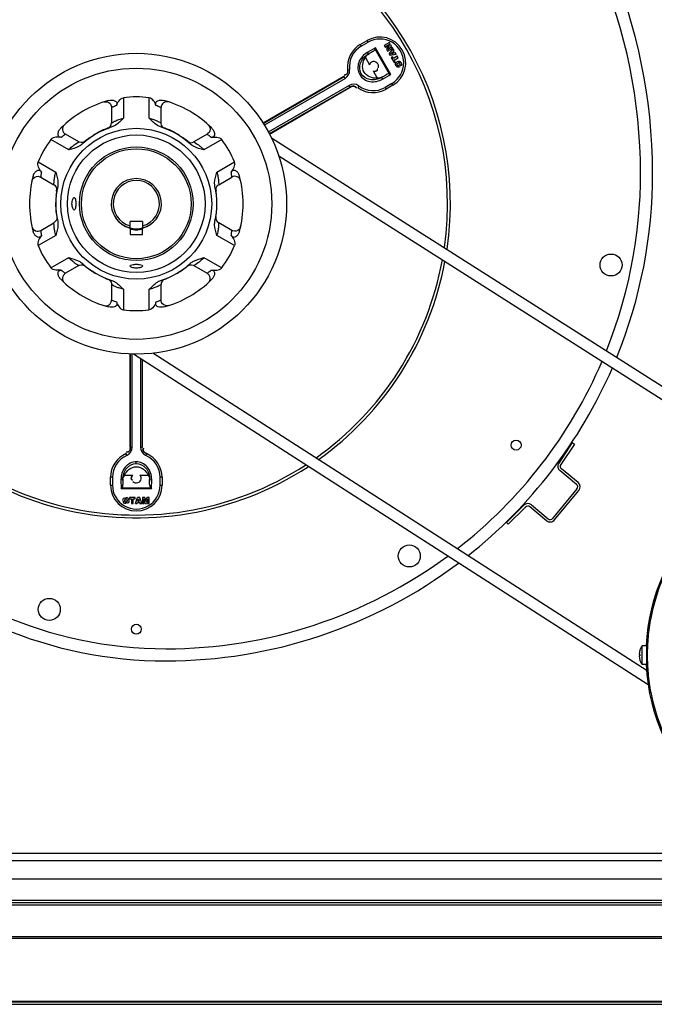
# Model space of a CAD drawing. Units: millimetres. Extents: x 590 to 15052, y -36 to 4661.
# Drawn here: x 4517 to 4838, y 2366 to 2863 of the extents above; entities that cross this region are included whole.
import ezdxf

# ---------------------------------------------------------------- set-up
doc = ezdxf.new("R2010")
doc.units = ezdxf.units.MM
doc.header["$LTSCALE"] = 50

# ---------------------------------------------------------------- blocks, each defined once
blk = doc.blocks.new('BLOCO_15TR_1')
at = {"color": 7, "linetype": 'Continuous'}
for p, q in [((4689.35, 2850.81), (4692.82, 2852.81)), ((4689.35, 2850.81), (4689.85, 2849.94)), ((4689.85, 2849.94), (4693.32, 2851.94)), ((4693.32, 2851.94), (4692.82, 2852.81)), ((4701.49, 2850.29), (4701.5, 2850.29)), ((4704.08, 2851.78), (4701.5, 2850.29)), ((4701.5, 2850.29), (4702.11, 2849.23)), ((4702.42, 2849.94), (4704.46, 2851.12)), ((4702.42, 2849.94), (4704.75, 2850.62)), ((4704.08, 2851.79), (4704.08, 2851.78)), ((4704.46, 2851.12), (4704.08, 2851.78)), ((4704.47, 2851.12), (4704.46, 2851.12)), ((4704.76, 2850.63), (4704.75, 2850.62)), ((4705.09, 2850.02), (4704.75, 2850.62)), ((4697.01, 2849.11), (4692.88, 2846.77)), ((4692.88, 2846.77), (4693.38, 2845.9)), ((4695.7, 2847.22), (4693.38, 2845.9)), ((4693.9, 2846.18), (4693.38, 2845.9)), ((4695.7, 2847.22), (4693.9, 2846.18)), ((4696.84, 2848.47), (4697.01, 2849.11)), ((4704.1, 2835.89), (4696.84, 2848.47)), ((4704.74, 2835.72), (4697.01, 2849.11)), ((4703.94, 2849.75), (4702.11, 2849.23)), ((4702.11, 2849.22), (4702.11, 2849.23)), ((4702.48, 2849.97), (4702.42, 2849.94)), ((4702.56, 2848.44), (4702.57, 2848.44)), ((4702.57, 2848.44), (4703.94, 2849.75)), ((4702.57, 2848.44), (4703.18, 2847.37)), ((4703.18, 2847.37), (4705.77, 2848.86)), ((4703.18, 2847.36), (4703.18, 2847.37)), ((4705.09, 2850.02), (4703.34, 2848.34)), ((4705.39, 2849.52), (4703.34, 2848.34)), ((4703.4, 2848.38), (4703.34, 2848.34)), ((4703.9, 2846.12), (4703.91, 2846.12)), ((4703.91, 2849.74), (4703.94, 2849.75)), ((4703.91, 2846.12), (4705.93, 2848.57)), ((4703.91, 2846.12), (4704.43, 2845.21)), ((4707.56, 2845.76), (4704.43, 2845.21)), ((4705.59, 2846.87), (4704.8, 2846.02)), ((4704.8, 2846.02), (4705.92, 2846.29)), ((4704.83, 2846.04), (4704.8, 2846.02)), ((4704.83, 2846.04), (4705.59, 2846.85)), ((4704.83, 2846.04), (4705.91, 2846.29)), ((4705.11, 2850.02), (4705.09, 2850.02)), ((4705.39, 2849.52), (4705.39, 2849.53)), ((4705.77, 2848.86), (4705.39, 2849.52)), ((4705.59, 2846.87), (4705.59, 2846.85)), ((4705.92, 2846.29), (4705.59, 2846.87)), ((4705.59, 2846.85), (4705.91, 2846.29)), ((4705.78, 2848.86), (4705.77, 2848.86)), ((4705.92, 2846.29), (4705.91, 2846.29)), ((4705.93, 2848.57), (4705.93, 2848.59)), ((4706.41, 2847.74), (4705.93, 2848.57)), ((4706.05, 2847.36), (4706.41, 2847.74)), ((4706.58, 2846.44), (4706.05, 2847.36)), ((4706.06, 2847.36), (4706.05, 2847.36)), ((4706.42, 2847.74), (4706.41, 2847.74)), ((4707.09, 2846.56), (4706.58, 2846.44)), ((4706.58, 2846.45), (4706.58, 2846.44)), ((4707.1, 2846.57), (4707.09, 2846.56)), ((4707.56, 2845.76), (4707.09, 2846.56)), ((4707.57, 2845.75), (4707.56, 2845.76)), ((4691.94, 2844.23), (4694.05, 2840.58)), ((4704.42, 2845.2), (4704.43, 2845.21)), ((4705.03, 2844.15), (4705.04, 2844.15)), ((4705.64, 2844.49), (4705.04, 2844.15)), ((4705.04, 2844.15), (4706.44, 2841.73)), ((4705.64, 2844.5), (4705.64, 2844.49)), ((4706.1, 2843.68), (4705.64, 2844.49)), ((4708.09, 2844.83), (4706.1, 2843.68)), ((4706.11, 2843.69), (4706.1, 2843.68)), ((4706.43, 2841.72), (4706.44, 2841.73)), ((4706.44, 2841.73), (4707.03, 2842.08)), ((4706.56, 2842.89), (4708.55, 2844.03)), ((4707.03, 2842.08), (4706.56, 2842.89)), ((4706.56, 2842.89), (4706.57, 2842.88)), ((4707.04, 2842.07), (4707.03, 2842.08)), ((4707.87, 2842.18), (4707.87, 2842.19)), ((4707.94, 2840.42), (4707.95, 2840.43)), ((4708.1, 2844.84), (4708.09, 2844.83)), ((4708.55, 2844.03), (4708.09, 2844.83)), ((4708.32, 2841.38), (4708.32, 2841.37)), ((4708.56, 2844.03), (4708.55, 2844.03)), ((4709.39, 2841.27), (4709.4, 2841.28)), ((4709.99, 2841.65), (4709.98, 2841.64)), ((4682.92, 2838), (4683.92, 2838.12)), ((4689.81, 2836.03), (4689.06, 2835.59)), ((4695.87, 2837.42), (4697.98, 2833.76)), ((4700.15, 2834.17), (4702.45, 2835.52)), ((4700.65, 2833.31), (4704.74, 2835.72)), ((4700.65, 2834.49), (4702.45, 2835.52)), ((4704.74, 2835.72), (4704.1, 2835.89)), ((4707.34, 2840.08), (4707.35, 2840.08)), ((4708.99, 2840.31), (4708.98, 2840.31)), ((4709.45, 2839.5), (4709.44, 2839.51)), ((4681.1, 2834.64), (4640.22, 2811.04)), ((4640.29, 2810.94), (4681.2, 2834.57)), ((4640.83, 2810.1), (4681.7, 2833.7)), ((4681.2, 2834.57), (4681.1, 2834.64)), ((4681.7, 2833.7), (4681.2, 2834.57)), ((4700.15, 2834.17), (4700.48, 2834.38)), ((4700.15, 2834.17), (4700.65, 2833.31)), ((4705.35, 2831.1), (4701.89, 2829.1)), ((4705.85, 2830.23), (4705.35, 2831.1)), ((4683.74, 2830.16), (4642.87, 2806.57)), ((4684.24, 2829.3), (4643.33, 2805.68)), ((4643.39, 2805.57), (4684.26, 2829.17)), ((4684.24, 2829.3), (4683.74, 2830.16)), ((4684.24, 2829.3), (4684.26, 2829.17)), ((4688.68, 2829.87), (4688.08, 2829.07)), ((4701.89, 2829.1), (4702.39, 2828.23)), ((4705.85, 2830.23), (4702.39, 2828.23)), ((4569.64, 2823.93), (4569.64, 2813.56)), ((4582.64, 2813.56), (4582.64, 2823.93)), ((4563.64, 2818.91), (4563.64, 2811.2)), ((4588.64, 2811.2), (4588.64, 2818.91)), ((4541.97, 2797.58), (4532.98, 2802.76)), ((4547.01, 2801.6), (4540.33, 2805.45)), ((4601.75, 2801.98), (4601.83, 2802.08)), ((4611.95, 2805.45), (4605.28, 2801.6)), ((4619.3, 2802.76), (4610.32, 2797.58)), ((4644.41, 2803.59), (4905.61, 2637.63)), ((4526.48, 2791.51), (4535.47, 2786.32)), ((4616.82, 2786.32), (4625.8, 2791.51)), ((4648.17, 2794.48), (4898.69, 2635.32)), ((4527.83, 2783.8), (4534.51, 2779.95)), ((4617.78, 2779.95), (4624.45, 2783.8)), ((4535.95, 2776.79), (4535.86, 2776.8)), ((4616.42, 2776.8), (4616.29, 2776.78)), ((4572.97, 2758.1), (4572.97, 2761.4)), ((4579.32, 2761.4), (4572.97, 2761.4)), ((4579.32, 2761.4), (4579.32, 2758.1)), ((4527.83, 2756.88), (4534.51, 2760.74)), ((4572.97, 2758.05), (4572.97, 2754.74)), ((4579.32, 2754.74), (4579.32, 2758.05)), ((4624.45, 2756.88), (4617.78, 2760.74)), ((4535.47, 2754.36), (4526.48, 2749.18)), ((4572.97, 2754.74), (4579.32, 2754.74)), ((4625.8, 2749.18), (4616.82, 2754.36)), ((4532.98, 2737.92), (4541.97, 2743.11)), ((4610.32, 2743.11), (4619.3, 2737.92)), ((4547.01, 2739.09), (4540.33, 2735.23)), ((4605.28, 2739.09), (4611.95, 2735.23)), ((4563.64, 2729.48), (4563.64, 2721.78)), ((4569.64, 2727.13), (4569.64, 2716.76)), ((4582.64, 2716.76), (4582.64, 2727.13)), ((4588.64, 2721.78), (4588.64, 2729.48)), ((4572.98, 2694.49), (4572.98, 2647.38)), ((4573.1, 2647.33), (4573.1, 2694.49)), ((4574.1, 2647.33), (4574.1, 2694.44)), ((4834.91, 2527.36), (4574.71, 2694.41)), ((4578.18, 2692.18), (4578.18, 2647.33)), ((4579.18, 2691.54), (4579.18, 2647.33)), ((4579.3, 2647.38), (4579.3, 2691.46)), ((4834.37, 2534.45), (4584.52, 2694.85)), ((4573.1, 2647.33), (4572.98, 2647.38)), ((4573.1, 2647.33), (4574.1, 2647.33)), ((4578.18, 2647.33), (4579.18, 2647.33)), ((4579.18, 2647.33), (4579.3, 2647.38)), ((4796.53, 2649.65), (4789.67, 2639.3)), ((4797.58, 2648.96), (4790.71, 2638.61)), ((4796.53, 2649.65), (4797.58, 2648.96)), ((4571.38, 2643.2), (4570.98, 2644.12)), ((4581.3, 2644.12), (4580.9, 2643.2)), ((4576.14, 2639.14), (4576.14, 2640.01)), ((4799.48, 2629.5), (4791.02, 2636.49)), ((4563.11, 2628.15), (4563.11, 2632.15)), ((4564.11, 2632.15), (4563.11, 2632.15)), ((4564.11, 2632.15), (4564.11, 2628.15)), ((4570.06, 2633.2), (4574.32, 2633.19)), ((4577.96, 2633.19), (4582.22, 2633.2)), ((4588.18, 2628.15), (4588.18, 2632.15)), ((4589.17, 2632.15), (4588.18, 2632.15)), ((4589.17, 2632.15), (4589.17, 2628.15)), ((4798.68, 2628.54), (4790.23, 2635.52)), ((4563.11, 2628.15), (4564.11, 2628.15)), ((4569.37, 2631.12), (4568.37, 2631.11)), ((4568.37, 2631.11), (4568.41, 2626.36)), ((4568.41, 2626.36), (4568.88, 2626.84)), ((4568.88, 2626.84), (4583.4, 2626.84)), ((4569.37, 2631.12), (4569.38, 2630.72)), ((4569.37, 2631.12), (4569.39, 2628.45)), ((4569.39, 2630.52), (4569.39, 2628.45)), ((4582.89, 2628.45), (4582.91, 2631.12)), ((4582.89, 2630.52), (4582.91, 2631.12)), ((4582.89, 2628.45), (4582.89, 2630.52)), ((4583.91, 2631.11), (4582.91, 2631.12)), ((4583.4, 2626.84), (4583.87, 2626.36)), ((4583.87, 2626.36), (4583.91, 2631.11)), ((4588.18, 2628.15), (4589.17, 2628.15)), ((4583.87, 2626.36), (4568.41, 2626.36)), ((4570.89, 2621.94), (4570.89, 2621.93)), ((4572.76, 2621.9), (4572.77, 2621.89)), ((4572.77, 2621.89), (4572.77, 2621.2)), ((4575.56, 2621.89), (4572.77, 2621.89)), ((4575.57, 2621.9), (4575.56, 2621.89)), ((4575.56, 2621.2), (4575.56, 2621.89)), ((4575.7, 2618.9), (4576.79, 2621.89)), ((4576.79, 2621.9), (4576.79, 2621.89)), ((4577.83, 2621.89), (4576.79, 2621.89)), ((4577.84, 2621.9), (4577.83, 2621.89)), ((4577.83, 2621.89), (4578.95, 2618.9)), ((4579.27, 2621.9), (4579.28, 2621.89)), ((4579.28, 2621.89), (4579.28, 2618.9)), ((4580.51, 2621.89), (4579.28, 2621.89)), ((4580.52, 2621.9), (4580.51, 2621.89)), ((4580.51, 2621.89), (4580.97, 2620.04)), ((4580.97, 2620.04), (4581.42, 2621.89)), ((4581.42, 2621.9), (4581.42, 2621.89)), ((4582.65, 2621.89), (4581.42, 2621.89)), ((4582.66, 2621.9), (4582.65, 2621.89)), ((4582.65, 2618.9), (4582.65, 2621.89)), ((4798.9, 2626.28), (4786.61, 2611.4)), ((4787.57, 2610.61), (4799.86, 2625.49)), ((4569.34, 2620.39), (4569.34, 2620.39)), ((4570.26, 2620.39), (4570.27, 2620.39)), ((4570.89, 2621.24), (4570.89, 2621.23)), ((4570.9, 2619.56), (4570.9, 2619.55)), ((4570.93, 2618.86), (4570.93, 2618.87)), ((4571.53, 2620.43), (4571.52, 2620.43)), ((4572.44, 2620.42), (4572.45, 2620.42)), ((4572.76, 2621.19), (4572.77, 2621.2)), ((4572.77, 2621.2), (4573.71, 2621.2)), ((4573.71, 2621.2), (4573.7, 2621.19)), ((4573.7, 2618.9), (4573.71, 2618.9)), ((4573.71, 2621.2), (4573.71, 2618.9)), ((4573.71, 2618.9), (4574.63, 2618.9)), ((4574.63, 2621.19), (4574.63, 2621.2)), ((4574.63, 2618.9), (4574.63, 2621.2)), ((4574.63, 2621.2), (4575.56, 2621.2)), ((4574.63, 2618.9), (4574.63, 2618.9)), ((4575.57, 2621.19), (4575.56, 2621.2)), ((4575.69, 2618.9), (4575.7, 2618.9)), ((4575.7, 2618.9), (4576.63, 2618.9)), ((4576.63, 2618.9), (4576.78, 2619.41)), ((4576.64, 2618.9), (4576.63, 2618.9)), ((4576.79, 2619.4), (4576.78, 2619.41)), ((4576.78, 2619.41), (4577.84, 2619.41)), ((4577.3, 2621.16), (4576.97, 2620.06)), ((4576.97, 2620.06), (4577.65, 2620.06)), ((4576.97, 2620.06), (4576.99, 2620.06)), ((4576.99, 2620.06), (4577.3, 2621.13)), ((4576.99, 2620.06), (4577.63, 2620.06)), ((4577.65, 2620.06), (4577.3, 2621.16)), ((4577.3, 2621.13), (4577.3, 2621.16)), ((4577.3, 2621.13), (4577.63, 2620.06)), ((4577.65, 2620.06), (4577.63, 2620.06)), ((4577.83, 2619.4), (4577.84, 2619.41)), ((4577.84, 2619.41), (4577.99, 2618.9)), ((4577.98, 2618.9), (4577.99, 2618.9)), ((4577.99, 2618.9), (4578.95, 2618.9)), ((4578.95, 2618.9), (4578.96, 2618.9)), ((4579.27, 2618.9), (4579.28, 2618.9)), ((4579.28, 2618.9), (4580.04, 2618.9)), ((4580.62, 2618.9), (4580.04, 2621.26)), ((4580.04, 2618.9), (4580.04, 2621.26)), ((4580.05, 2621.19), (4580.04, 2621.26)), ((4580.04, 2618.9), (4580.05, 2618.9)), ((4580.62, 2618.9), (4581.31, 2618.9)), ((4580.62, 2618.9), (4580.62, 2618.9)), ((4580.97, 2620.08), (4580.97, 2620.04)), ((4581.89, 2621.26), (4581.31, 2618.9)), ((4581.31, 2618.9), (4581.31, 2618.9)), ((4581.88, 2621.19), (4581.89, 2621.26)), ((4581.88, 2618.9), (4581.89, 2618.9)), ((4581.89, 2621.26), (4581.89, 2618.9)), ((4581.89, 2618.9), (4582.65, 2618.9)), ((4582.66, 2618.9), (4582.65, 2618.9)), ((4772.09, 2618.02), (4763.21, 2609.32)), ((4764.09, 2608.42), (4772.96, 2617.12)), ((4783.56, 2610.23), (4775.1, 2617.21)), ((4775.9, 2618.18), (4784.35, 2611.19)), ((4764.09, 2608.42), (4763.21, 2609.32)), ((4833.97, 2547.02), (4831.83, 2547.02)), ((4831.83, 2537.52), (4831.83, 2547.02)), ((4833.97, 2547.02), (4833.97, 2537.52)), ((4830.29, 2542.67), (4830.64, 2542.67)), ((4830.64, 2542.67), (4830.64, 2541.87)), ((4830.64, 2541.87), (4830.29, 2541.87)), ((4833.97, 2537.52), (4831.83, 2537.52)), ((4434.5, 2442.27), (5185.5, 2442.27)), ((4445.11, 2438.57), (5174.94, 2438.57)), ((5172.5, 2429.08), (4447.5, 2429.08)), ((5172.5, 2418.26), (4447.5, 2418.26)), ((5172.5, 2417.08), (4447.5, 2417.08)), ((5172.5, 2415.9), (4447.5, 2415.9)), ((4447.5, 2400.09), (5172.5, 2400.09)), ((4447.5, 2399.26), (5172.5, 2399.26)), ((4405.52, 2367.08), (5214.49, 2367.08)), ((4426.95, 2365.9), (5193.05, 2365.9)), ((4447.5, 2367.42), (5172.5, 2367.42))]:
    blk.add_line(p, q, dxfattribs=at)
for points in [[(4708.32, 2841.38), (4707.99, 2841.13), (4707.85, 2840.78), (4707.94, 2840.42)], [(4707.95, 2840.43), (4707.85, 2840.78), (4708, 2841.12), (4708.32, 2841.37)], [(4707.94, 2840.42), (4708.14, 2840.21), (4708.39, 2840.13), (4708.68, 2840.16), (4708.99, 2840.31)], [(4708.98, 2840.31), (4708.6, 2840.15), (4708.22, 2840.17), (4707.95, 2840.43)], [(4709.4, 2841.28), (4709.11, 2841.55), (4708.72, 2841.56), (4708.32, 2841.38)], [(4708.32, 2841.37), (4708.72, 2841.55), (4709.1, 2841.54), (4709.39, 2841.27)], [(4709.39, 2841.27), (4709.48, 2840.9), (4709.31, 2840.56), (4708.98, 2840.31)], [(4708.99, 2840.31), (4709.32, 2840.56), (4709.49, 2840.9), (4709.4, 2841.28)], [(4559.73, 2821.77), (4560.56, 2821.91), (4561.4, 2821.81), (4562.19, 2821.48), (4562.85, 2820.94), (4563.33, 2820.24), (4563.59, 2819.43), (4563.64, 2818.91)], [(4590.58, 2808.4), (4589.94, 2808.73), (4589.35, 2809.26), (4588.91, 2809.96), (4588.67, 2810.75), (4588.64, 2811.2)], [(4612.47, 2810.27), (4613.01, 2809.62), (4613.34, 2808.84), (4613.45, 2807.99), (4613.31, 2807.16), (4612.95, 2806.39), (4612.38, 2805.75), (4611.95, 2805.45)], [(4550.4, 2801.87), (4549.81, 2801.49), (4549.05, 2801.25), (4548.22, 2801.21), (4547.42, 2801.4), (4547.01, 2801.6)], [(4523.4, 2781.84), (4523.69, 2782.63), (4524.2, 2783.31), (4524.88, 2783.83), (4525.67, 2784.13), (4526.52, 2784.2), (4527.35, 2784.02), (4527.83, 2783.8)], [(4616.31, 2776.87), (4616.28, 2777.57), (4616.45, 2778.35), (4616.83, 2779.09), (4617.4, 2779.69), (4617.78, 2779.95)], [(4535.97, 2763.82), (4536.01, 2763.28), (4535.93, 2762.68), (4535.72, 2762.06), (4535.36, 2761.48), (4534.86, 2760.97), (4534.51, 2760.74)], [(4628.88, 2758.84), (4628.59, 2758.05), (4628.08, 2757.37), (4627.4, 2756.86), (4626.61, 2756.56), (4625.76, 2756.49), (4624.93, 2756.66), (4624.45, 2756.88)], [(4547.01, 2739.09), (4547.5, 2739.32), (4548.33, 2739.48), (4549.14, 2739.42), (4549.84, 2739.17), (4550.4, 2738.81)], [(4601.88, 2738.81), (4602.47, 2739.19), (4603.23, 2739.44), (4604.06, 2739.48), (4604.86, 2739.28), (4605.28, 2739.09)], [(4561.71, 2732.29), (4562.34, 2731.96), (4562.93, 2731.42), (4563.37, 2730.72), (4563.61, 2729.93), (4563.64, 2729.48)], [(4592.55, 2718.92), (4591.72, 2718.78), (4590.88, 2718.88), (4590.09, 2719.21), (4589.44, 2719.74), (4588.95, 2720.44), (4588.69, 2721.25), (4588.64, 2721.78)], [(4570.89, 2621.24), (4570.6, 2621.18), (4570.4, 2621), (4570.29, 2620.73), (4570.26, 2620.39)], [(4570.26, 2620.39), (4570.31, 2619.97), (4570.53, 2619.66), (4570.9, 2619.55)], [(4570.27, 2620.39), (4570.32, 2620.81), (4570.53, 2621.12), (4570.89, 2621.23)], [(4570.9, 2619.56), (4570.53, 2619.67), (4570.32, 2619.98), (4570.27, 2620.39)], [(4571.53, 2620.43), (4571.47, 2620.84), (4571.25, 2621.14), (4570.89, 2621.24)], [(4570.89, 2621.23), (4571.24, 2621.13), (4571.46, 2620.84), (4571.52, 2620.43)], [(4571.52, 2620.43), (4571.48, 2620.01), (4571.27, 2619.67), (4570.9, 2619.56)], [(4570.9, 2619.55), (4571.27, 2619.66), (4571.48, 2620), (4571.53, 2620.43)]]:
    blk.add_lwpolyline(points, dxfattribs=at)
for centre, radius in [((4576.14, 2770.34), 76), ((4576.14, 2770.34), 68.5), ((4576.14, 2770.34), 38.11), ((4576.14, 2770.34), 34.76), ((4576.14, 2770.34), 28.72), ((4576.14, 2770.34), 27.76), ((4816.14, 2739.4), 5.55), ((4768.14, 2648.4), 2.5), ((4714.14, 2592.4), 5.55), ((4532.14, 2565.4), 5.55), ((4576.14, 2555.4), 2.5)]:
    blk.add_circle(centre, radius, dxfattribs=at)
for centre, radius, start, end in [((4561.14, 2785.4), 276, 0.1206, 90), ((4561.14, 2785.4), 269.9, 1.5447, 90), ((4576.14, 2770.4), 157.33, 351.8968, 152.4712), ((4576.14, 2770.4), 158.75, 351.644, 151.2624), ((4695.87, 2839.52), 13.03, 120, 186.6923), ((4699.33, 2841.52), 13.03, 300, 120), ((4699.33, 2841.52), 12.03, 299.9979, 120.0021), ((4695.87, 2839.52), 12.03, 120, 186.6923), ((4696.28, 2839.9), 2.36, 113.5198, 120.6309), ((4679.38, 2837.59), 4.57, 4.1975, 6.6962), ((4695.87, 2839.52), 13.03, 233.3077, 300), ((4686.02, 2826.3), 4.45, 53.3102, 55.8763), ((4695.87, 2839.52), 12.03, 233.3077, 300), ((4576.14, 2770.34), 53.98, 105.0162, 134.9838), ((4576.14, 2770.34), 53.98, 83.0838, 96.9162), ((4591.64, 2818.91), 3, 72.2984, 180), ((4576.14, 2770.34), 53.98, 45.0162, 74.9838), ((4560.64, 2811.2), 3, 290.7756, 360), ((4541.83, 2808.05), 3, 132.2984, 240), ((4576.14, 2770.34), 40.7, 107.5928, 132.4072), ((4576.14, 2770.4), 40.79, 109.3168, 122.2995), ((4576.14, 2770.34), 40.7, 47.5928, 72.4072), ((4576.14, 2770.4), 40.79, 57.7006, 70.6832), ((4576.14, 2770.34), 53.98, 143.0838, 156.9162), ((4539.64, 2815.62), 17.26, 302.5562, 308.1549), ((4539.11, 2816.06), 18, 303.8317, 309.0424), ((4539.93, 2815.24), 16.78, 308.1787, 308.822), ((4576.14, 2770.4), 40.79, 124.9985, 129.0368), ((4576.14, 2770.4), 40.79, 50.9632, 55.0015), ((4612.35, 2815.24), 16.77, 231.178, 231.8226), ((4613.17, 2816.06), 18, 230.9536, 236.133), ((4603.78, 2804.19), 3, 230.7756, 300), ((4612.64, 2815.62), 17.26, 231.8466, 237.4644), ((4576.14, 2770.34), 53.98, 23.0838, 36.9162), ((4590.93, 2785.46), 240.12, 338.154, 1.7203), ((4591.14, 2785.4), 246, 337.8857, 0.1352), ((4576.14, 2770.34), 53.98, 165.0162, 194.9838), ((4576.14, 2770.34), 12.7, 284.4775, 255.5225), ((4576.14, 2770.4), 11.7, 285.7458, 254.2542), ((4625.95, 2781.2), 3, 12.2984, 120), ((4576.14, 2770.34), 53.98, 345.0162, 14.9838), ((4533.01, 2777.35), 3, 350.7756, 60), ((4576.14, 2770.34), 40.7, 167.5928, 192.4072), ((4576.14, 2770.4), 40.79, 170.9632, 174.5148), ((4518.81, 2779.38), 17.17, 351.2032, 356.9139), ((4518.08, 2779.63), 18, 350.9526, 355.2551), ((4576.14, 2770.34), 40.7, 347.5928, 12.4072), ((4634.19, 2779.63), 17.99, 184.7115, 189.0443), ((4633.47, 2779.38), 17.17, 183.1178, 188.7972), ((4576.14, 2770.4), 40.79, 5.4853, 9.0368), ((4576.14, 2770.4), 40.79, 179.1899, 189.3024), ((4576.14, 2770.4), 40.79, 350.6976, 0.81), ((4576.14, 2770.4), 12.7, 200.5037, 339.497), ((4619.28, 2763.34), 3, 170.7756, 240), ((4526.33, 2759.48), 3, 192.2984, 300), ((4576.14, 2770.4), 13.2, 255.7091, 284.2718), ((4576.14, 2770.34), 53.98, 203.0838, 216.9162), ((4576.14, 2770.34), 53.98, 323.0838, 336.9162), ((4576.14, 2770.4), 157.33, 305.1983, 349.5836), ((4576.14, 2770.4), 158.75, 305.3771, 349.3889), ((4576.14, 2770.34), 40.7, 227.5928, 252.4072), ((4576.14, 2770.4), 40.79, 230.8216, 239.3206), ((4576.14, 2770.34), 40.7, 287.5928, 312.4072), ((4576.14, 2770.4), 40.79, 300.6794, 309.1784), ((4576.14, 2770.34), 53.98, 225.0162, 254.9838), ((4541.83, 2732.64), 3, 120, 227.7016), ((4576.14, 2770.4), 40.79, 246.2997, 249.0368), ((4555.41, 2716.61), 16.78, 68.1782, 68.822), ((4555.11, 2715.5), 17.99, 65.1451, 69.0438), ((4555.24, 2716.21), 17.22, 63.1388, 68.1591), ((4591.64, 2729.48), 3, 110.7756, 180), ((4597.04, 2716.22), 17.21, 111.8413, 116.802), ((4597.18, 2715.48), 18.02, 110.9535, 114.8787), ((4576.14, 2770.34), 53.98, 285.0162, 314.9838), ((4596.87, 2716.62), 16.77, 111.178, 111.8226), ((4576.14, 2770.4), 40.79, 290.9632, 293.7003), ((4610.45, 2732.64), 3, 312.2984, 60), ((4560.64, 2721.78), 3, 252.2984, 0), ((4576.14, 2770.34), 53.98, 263.0838, 276.9162), ((4576.14, 2770.4), 157.33, 207.5275, 302.9027), ((4576.14, 2770.4), 158.75, 208.7506, 303.1563), ((4591.14, 2785.4), 239.9, 307.8382, 336.7715), ((4591.14, 2785.4), 246, 308.3323, 336.5409), ((4576.14, 2632.15), 13.03, 113.3077, 180), ((4576.14, 2632.15), 12.03, 113.3077, 180), ((4569.62, 2647.29), 4.45, 293.3103, 295.8765), ((4582.71, 2647.4), 4.57, 244.1975, 246.6962), ((4576.14, 2632.15), 12.03, 0, 66.6923), ((4576.14, 2632.15), 13.03, 0, 66.6923), ((4933.26, 2542.27), 99.5, 92.7544, 177.263), ((4792.04, 2637.72), 2.85, 146.4398, 230.4398), ((4792.04, 2637.72), 1.6, 146.4398, 230.4398), ((4576.26, 2631.59), 2.36, 353.5986, 0.6314), ((4576.14, 2628.15), 13.03, 180, 0), ((4576.14, 2628.15), 12.03, 179.9979, 0.0021), ((4797.67, 2627.3), 1.6, 320.4398, 50.4398), ((4797.67, 2627.3), 2.85, 320.4398, 50.4398), ((4774.08, 2615.98), 2.85, 50.4398, 134.4398), ((4774.08, 2615.98), 1.6, 50.4398, 134.4398), ((4591.14, 2755.4), 209.9, 222.6704, 270), ((4785.37, 2612.42), 2.85, 230.4398, 320.4398), ((4785.37, 2612.42), 1.6, 230.4398, 320.4398), ((4591.14, 2755.4), 216, 224.4899, 270), ((4591.14, 2785.4), 239.9, 270, 306.4239), ((4591.14, 2785.4), 246, 270, 306.9518), ((4838.27, 2542.27), 7.99, 143.6738, 177.1304), ((4838.27, 2542.27), 7.99, 182.8696, 216.3262), ((4933.26, 2542.27), 99.5, 182.7348, 357.263)]:
    blk.add_arc(centre, radius, start, end, dxfattribs=at)
for centre, major_axis, ratio, start_param, end_param in [((4695.17, 2848.07), (1.62, 0.91), 0.536537, -1.549199, -0.486256), ((4696.72, 2840.01), (-2.51, -1.45), 0.881166, 5.226191, 5.486986), ((4696.72, 2840.01), (-2.51, -1.45), 0.881166, 0.796199, 1.414663), ((4702.92, 2834.64), (1.6, 0.95), 0.536537, 0.486256, 1.549199), ((4576.14, 2631.17), (0, 2.89), 0.881166, 0.796199, 1.414663), ((4576.14, 2631.17), (0, 2.89), 0.881166, 5.226191, 5.486986), ((4568.39, 2628.48), (-0.02, 1.86), 0.536537, -2.655337, -1.592394), ((4583.89, 2628.48), (0.02, 1.86), 0.536537, -4.690792, -3.627848)]:
    blk.add_ellipse(centre, major_axis=major_axis, ratio=ratio, start_param=start_param, end_param=end_param, dxfattribs=at)
for points, knots in [([(4692.88, 2846.77), (4690.94, 2845.67), (4687.75, 2842.21), (4688.04, 2837.35), (4689.06, 2835.59)], [0, 0, 0, 0, 0.522383, 1, 1, 1, 1]), ([(4689.81, 2836.03), (4688.92, 2837.57), (4688.76, 2841.91), (4691.64, 2844.92), (4693.38, 2845.9)], [0, 0, 0, 0, 0.472118, 1, 1, 1, 1]), ([(4697.98, 2833.76), (4695.53, 2833.5), (4689.52, 2835.86), (4690.48, 2842.24), (4691.94, 2844.23)], [0, 0, 0, 0, 0.499989, 1, 1, 1, 1]), ([(4698.6, 2838.99), (4698.78, 2839.86), (4698.22, 2841.86), (4696.11, 2842.4), (4695.34, 2842.07)], [0, 0, 0, 0, 0.515938, 1, 1, 1, 1]), ([(4707.35, 2840.08), (4707.15, 2840.43), (4706.8, 2841.19), (4707.52, 2841.92), (4707.85, 2841.89)], [0, 0, 0, 0, 0.542939, 1, 1, 1, 1]), ([(4707.87, 2842.18), (4708.22, 2842.38), (4708.99, 2842.73), (4709.7, 2842), (4709.68, 2841.67)], [0, 0, 0, 0, 0.542773, 1, 1, 1, 1]), ([(4709.98, 2841.64), (4710.17, 2841.31), (4710.63, 2840.57), (4709.82, 2839.93), (4709.5, 2839.98)], [0, 0, 0, 0, 0.544374, 1, 1, 1, 1]), ([(4682.86, 2838.06), (4682.92, 2837.45), (4683.06, 2836.14), (4681.75, 2835.29), (4681.18, 2835.36)], [0, 0, 0, 0, 0.520122, 1, 1, 1, 1]), ([(4682.92, 2838), (4682.99, 2837.38), (4683.15, 2836.07), (4681.85, 2835.21), (4681.28, 2835.27)], [0, 0, 0, 0, 0.521079, 1, 1, 1, 1]), ([(4689.06, 2835.59), (4690.03, 2833.71), (4694.33, 2831.14), (4698.79, 2832.26), (4700.65, 2833.31)], [0, 0, 0, 0, 0.496739, 1, 1, 1, 1]), ([(4700.15, 2834.17), (4698.43, 2833.16), (4694.39, 2832.17), (4690.71, 2834.48), (4689.81, 2836.03)], [0, 0, 0, 0, 0.527883, 1, 1, 1, 1]), ([(4697.67, 2837.45), (4697.76, 2837.5), (4697.94, 2837.63), (4698.03, 2837.83), (4698.05, 2837.93)], [0, 0, 0, 0, 0.497769, 1, 1, 1, 1]), ([(4698.05, 2837.93), (4698.07, 2838.05), (4698.07, 2838.32), (4697.98, 2838.58), (4697.92, 2838.72)], [0, 0, 0, 0, 0.431469, 1, 1, 1, 1]), ([(4709.44, 2839.51), (4709.1, 2839.32), (4708.32, 2838.99), (4707.62, 2839.72), (4707.65, 2840.06)], [0, 0, 0, 0, 0.540697, 1, 1, 1, 1]), ([(4684.24, 2829.3), (4684.79, 2829.6), (4685.93, 2830.26), (4687.23, 2829.41), (4687.4, 2828.86)], [0, 0, 0, 0, 0.521107, 1, 1, 1, 1]), ([(4684.26, 2829.17), (4684.79, 2829.48), (4685.91, 2830.15), (4687.21, 2829.3), (4687.38, 2828.76)], [0, 0, 0, 0, 0.520866, 1, 1, 1, 1]), ([(4562.16, 2822.48), (4562.65, 2822.61), (4563.7, 2822.73), (4565.19, 2822.52), (4566.56, 2821.48), (4566.28, 2820.38), (4566.09, 2819.93)], [0, 0, 0, 0, 0.258525, 0.51435, 0.75748, 1, 1, 1, 1]), ([(4566.09, 2819.93), (4566.44, 2820.77), (4567.22, 2822.38), (4568.73, 2823.82), (4569.64, 2823.93)], [0, 0, 0, 0, 0.500669, 1, 1, 1, 1]), ([(4586.19, 2819.93), (4585.84, 2820.77), (4585.06, 2822.38), (4583.55, 2823.82), (4582.64, 2823.93)], [0, 0, 0, 0, 0.500669, 1, 1, 1, 1]), ([(4586.19, 2819.93), (4586.01, 2820.38), (4585.72, 2821.48), (4587.09, 2822.52), (4588.59, 2822.73), (4589.63, 2822.61), (4590.13, 2822.48)], [0, 0, 0, 0, 0.24258, 0.485733, 0.741514, 1, 1, 1, 1]), ([(4566.09, 2819.93), (4565.75, 2819.81), (4565.15, 2819.57), (4564.39, 2819.27), (4563.93, 2819.02), (4563.69, 2818.95), (4563.64, 2818.91)], [0, 0, 0, 0, 0.407248, 0.724823, 0.929136, 1, 1, 1, 1]), ([(4588.64, 2818.91), (4588.68, 2818.86), (4588.23, 2819.14), (4587.97, 2819.2), (4587.1, 2819.61), (4586.53, 2819.81), (4586.19, 2819.93)], [0, 0, 0, 0, 0.070867, 0.275202, 0.592789, 1, 1, 1, 1]), ([(4563.64, 2811.2), (4563.48, 2811.11), (4564.79, 2811.86), (4565.4, 2812.1), (4567.52, 2813.02), (4568.87, 2813.38), (4569.64, 2813.56)], [0, 0, 0, 0, 0.085099, 0.312308, 0.631998, 1, 1, 1, 1]), ([(4569.64, 2813.56), (4568.31, 2812.3), (4566.64, 2810.44), (4564.42, 2809.32), (4563.84, 2809.14)], [0, 0, 0, 0, 0.750018, 1, 1, 1, 1]), ([(4582.64, 2813.56), (4583.41, 2813.38), (4585.03, 2812.87), (4586.28, 2812.46), (4589.24, 2810.9), (4588.64, 2811.2)], [0, 0, 0, 0, 0.368053, 0.687764, 1, 1, 1, 1]), ([(4588.44, 2809.14), (4587.86, 2809.32), (4585.64, 2810.44), (4583.98, 2812.3), (4582.64, 2813.56)], [0, 0, 0, 0, 0.24998, 1, 1, 1, 1]), ([(4538.22, 2803.84), (4537.74, 2803.9), (4536.65, 2804.21), (4536.43, 2805.91), (4537, 2807.31), (4537.62, 2808.16), (4537.98, 2808.52)], [0, 0, 0, 0, 0.242585, 0.485749, 0.741513, 1, 1, 1, 1]), ([(4614.3, 2808.52), (4614.66, 2808.16), (4615.28, 2807.31), (4615.86, 2805.91), (4615.64, 2804.21), (4614.54, 2803.9), (4614.06, 2803.84)], [0, 0, 0, 0, 0.258536, 0.51437, 0.757489, 1, 1, 1, 1]), ([(4538.22, 2803.84), (4537.31, 2803.96), (4535.53, 2804.08), (4533.53, 2803.49), (4532.98, 2802.76)], [0, 0, 0, 0, 0.500669, 1, 1, 1, 1]), ([(4540.33, 2805.45), (4540.39, 2805.46), (4539.92, 2805.21), (4539.75, 2805.01), (4538.95, 2804.46), (4538.5, 2804.07), (4538.22, 2803.84)], [0, 0, 0, 0, 0.070867, 0.275202, 0.592789, 1, 1, 1, 1]), ([(4541.97, 2797.58), (4542.5, 2798.16), (4543.75, 2799.31), (4544.75, 2800.16), (4547.54, 2802), (4547.01, 2801.6)], [0, 0, 0, 0, 0.368053, 0.687763, 1, 1, 1, 1]), ([(4605.28, 2801.6), (4604.71, 2801.95), (4607.55, 2800.19), (4608.52, 2799.3), (4609.78, 2798.16), (4610.32, 2797.58)], [0, 0, 0, 0, 0.312269, 0.631978, 1, 1, 1, 1]), ([(4614.06, 2803.84), (4613.78, 2804.07), (4613.28, 2804.47), (4612.64, 2804.98), (4612.19, 2805.26), (4612.01, 2805.43), (4611.95, 2805.45)], [0, 0, 0, 0, 0.407248, 0.724823, 0.929136, 1, 1, 1, 1]), ([(4614.06, 2803.84), (4614.97, 2803.96), (4616.75, 2804.08), (4618.75, 2803.49), (4619.3, 2802.76)], [0, 0, 0, 0, 0.500669, 1, 1, 1, 1]), ([(4548.69, 2800.39), (4548.24, 2799.98), (4546.17, 2798.62), (4543.73, 2798.1), (4541.97, 2797.58)], [0, 0, 0, 0, 0.24998, 1, 1, 1, 1]), ([(4610.32, 2797.58), (4608.56, 2798.1), (4606.12, 2798.62), (4604.04, 2799.98), (4603.59, 2800.39)], [0, 0, 0, 0, 0.750018, 1, 1, 1, 1]), ([(4528.17, 2786.43), (4527.62, 2787.16), (4526.62, 2788.64), (4526.13, 2790.67), (4526.48, 2791.51)], [0, 0, 0, 0, 0.500669, 1, 1, 1, 1]), ([(4624.11, 2786.43), (4624.67, 2787.16), (4625.67, 2788.64), (4626.16, 2790.67), (4625.8, 2791.51)], [0, 0, 0, 0, 0.500669, 1, 1, 1, 1]), ([(4524, 2784.3), (4524.13, 2784.8), (4524.55, 2785.76), (4525.48, 2786.95), (4527.06, 2787.61), (4527.88, 2786.82), (4528.17, 2786.43)], [0, 0, 0, 0, 0.258525, 0.51435, 0.75748, 1, 1, 1, 1]), ([(4528.17, 2786.43), (4528.11, 2786.08), (4528.01, 2785.44), (4527.89, 2784.63), (4527.88, 2784.11), (4527.82, 2783.86), (4527.83, 2783.8)], [0, 0, 0, 0, 0.407248, 0.724823, 0.929136, 1, 1, 1, 1]), ([(4534.51, 2779.95), (4534.5, 2779.27), (4534.56, 2781.91), (4534.71, 2782.91), (4534.95, 2784.48), (4535.23, 2785.56), (4535.47, 2786.32)], [0, 0, 0, 0, 0.312241, 0.463395, 0.63201, 1, 1, 1, 1]), ([(4535.47, 2786.32), (4535.89, 2784.53), (4536.67, 2782.16), (4536.52, 2779.68), (4536.39, 2779.09)], [0, 0, 0, 0, 0.750018, 1, 1, 1, 1]), ([(4615.89, 2779.09), (4615.76, 2779.68), (4615.62, 2782.16), (4616.39, 2784.53), (4616.82, 2786.32)], [0, 0, 0, 0, 0.24998, 1, 1, 1, 1]), ([(4616.82, 2786.32), (4617.05, 2785.56), (4617.42, 2783.91), (4617.67, 2782.62), (4617.85, 2779.28), (4617.78, 2779.95)], [0, 0, 0, 0, 0.368054, 0.687764, 1, 1, 1, 1]), ([(4624.11, 2786.43), (4624.4, 2786.82), (4625.22, 2787.61), (4626.8, 2786.95), (4627.73, 2785.76), (4628.15, 2784.8), (4628.28, 2784.3)], [0, 0, 0, 0, 0.242581, 0.485734, 0.741515, 1, 1, 1, 1]), ([(4624.45, 2783.8), (4624.43, 2783.74), (4624.45, 2784.27), (4624.36, 2784.53), (4624.28, 2785.49), (4624.18, 2786.08), (4624.11, 2786.43)], [0, 0, 0, 0, 0.070867, 0.275202, 0.592789, 1, 1, 1, 1]), ([(4544.75, 2767.17), (4544.6, 2767.17), (4544.25, 2767.47), (4543.77, 2768.52), (4543.51, 2770.34), (4543.77, 2772.16), (4544.25, 2773.22), (4544.6, 2773.52), (4544.75, 2773.52)], [0, 0, 0, 0, 0.064331, 0.172768, 0.500001, 0.827234, 0.93567, 1, 1, 1, 1]), ([(4544.75, 2773.52), (4545.11, 2773.52), (4545.55, 2772.04), (4545.56, 2770.34), (4545.55, 2768.65), (4545.11, 2767.17), (4544.75, 2767.17)], [0, 0, 0, 0, 0.161757, 0.499998, 0.838241, 1, 1, 1, 1]), ([(4535.47, 2754.36), (4535.23, 2755.12), (4534.87, 2756.78), (4534.6, 2758.06), (4534.46, 2761.41), (4534.51, 2760.74)], [0, 0, 0, 0, 0.368069, 0.687781, 1, 1, 1, 1]), ([(4536.39, 2761.6), (4536.52, 2761), (4536.67, 2758.52), (4535.89, 2756.15), (4535.47, 2754.36)], [0, 0, 0, 0, 0.24998, 1, 1, 1, 1]), ([(4616.82, 2754.36), (4616.39, 2756.15), (4615.62, 2758.52), (4615.76, 2761), (4615.89, 2761.6)], [0, 0, 0, 0, 0.750018, 1, 1, 1, 1]), ([(4617.78, 2760.74), (4617.78, 2761.41), (4617.72, 2758.77), (4617.57, 2757.77), (4617.33, 2756.21), (4617.05, 2755.12), (4616.82, 2754.36)], [0, 0, 0, 0, 0.312241, 0.463395, 0.63201, 1, 1, 1, 1]), ([(4528.17, 2754.25), (4527.88, 2753.87), (4527.06, 2753.07), (4525.48, 2753.73), (4524.55, 2754.93), (4524.13, 2755.89), (4524, 2756.39)], [0, 0, 0, 0, 0.242583, 0.485736, 0.741515, 1, 1, 1, 1]), ([(4527.83, 2756.88), (4527.85, 2756.94), (4527.83, 2756.41), (4527.92, 2756.16), (4528, 2755.2), (4528.11, 2754.61), (4528.17, 2754.25)], [0, 0, 0, 0, 0.070867, 0.275201, 0.592789, 1, 1, 1, 1]), ([(4624.11, 2754.25), (4624.18, 2754.61), (4624.27, 2755.24), (4624.39, 2756.06), (4624.4, 2756.58), (4624.46, 2756.82), (4624.45, 2756.88)], [0, 0, 0, 0, 0.407248, 0.724823, 0.929136, 1, 1, 1, 1]), ([(4628.28, 2756.39), (4628.15, 2755.89), (4627.73, 2754.93), (4626.8, 2753.73), (4625.22, 2753.07), (4624.4, 2753.87), (4624.11, 2754.25)], [0, 0, 0, 0, 0.258526, 0.514352, 0.757421, 1, 1, 1, 1]), ([(4528.17, 2754.25), (4527.62, 2753.52), (4526.62, 2752.05), (4526.13, 2750.02), (4526.48, 2749.18)], [0, 0, 0, 0, 0.500669, 1, 1, 1, 1]), ([(4624.11, 2754.25), (4624.67, 2753.52), (4625.67, 2752.05), (4626.16, 2750.02), (4625.8, 2749.18)], [0, 0, 0, 0, 0.500669, 1, 1, 1, 1]), ([(4547.01, 2739.09), (4547.17, 2739), (4545.86, 2739.76), (4545.35, 2740.16), (4543.49, 2741.54), (4542.5, 2742.52), (4541.97, 2743.11)], [0, 0, 0, 0, 0.085094, 0.312293, 0.631988, 1, 1, 1, 1]), ([(4541.97, 2743.11), (4543.73, 2742.58), (4546.17, 2742.07), (4548.24, 2740.7), (4548.69, 2740.29)], [0, 0, 0, 0, 0.750018, 1, 1, 1, 1]), ([(4603.59, 2740.29), (4604.04, 2740.7), (4606.12, 2742.07), (4608.56, 2742.58), (4610.32, 2743.11)], [0, 0, 0, 0, 0.24998, 1, 1, 1, 1]), ([(4610.32, 2743.11), (4609.78, 2742.52), (4608.53, 2741.37), (4607.54, 2740.52), (4604.74, 2738.68), (4605.28, 2739.09)], [0, 0, 0, 0, 0.368053, 0.687763, 1, 1, 1, 1]), ([(4538.22, 2736.84), (4537.31, 2736.73), (4535.53, 2736.6), (4533.53, 2737.19), (4532.98, 2737.92)], [0, 0, 0, 0, 0.500669, 1, 1, 1, 1]), ([(4537.98, 2732.16), (4537.62, 2732.53), (4537, 2733.37), (4536.43, 2734.77), (4536.65, 2736.48), (4537.74, 2736.78), (4538.22, 2736.84)], [0, 0, 0, 0, 0.258536, 0.51437, 0.757489, 1, 1, 1, 1]), ([(4538.22, 2736.84), (4538.5, 2736.61), (4539, 2736.21), (4539.65, 2735.7), (4540.09, 2735.43), (4540.27, 2735.25), (4540.33, 2735.23)], [0, 0, 0, 0, 0.407248, 0.724823, 0.929136, 1, 1, 1, 1]), ([(4572.97, 2738.95), (4572.97, 2739.32), (4574.46, 2739.75), (4575.38, 2739.76), (4576.14, 2739.76)], [0, 0, 0, 0, 0.32367, 1, 1, 1, 1]), ([(4576.14, 2737.82), (4575.37, 2737.82), (4574.32, 2737.97), (4573.27, 2738.45), (4572.97, 2738.8), (4572.97, 2738.95)], [0, 0, 0, 0, 0.654482, 0.871341, 1, 1, 1, 1]), ([(4576.14, 2739.76), (4576.9, 2739.76), (4577.82, 2739.75), (4579.32, 2739.32), (4579.32, 2738.95)], [0, 0, 0, 0, 0.676499, 1, 1, 1, 1]), ([(4579.32, 2738.95), (4579.32, 2738.8), (4579.02, 2738.45), (4577.96, 2737.97), (4576.91, 2737.82), (4576.14, 2737.82)], [0, 0, 0, 0, 0.128653, 0.345509, 1, 1, 1, 1]), ([(4611.95, 2735.23), (4611.89, 2735.22), (4612.36, 2735.47), (4612.54, 2735.67), (4613.33, 2736.22), (4613.78, 2736.61), (4614.06, 2736.84)], [0, 0, 0, 0, 0.070867, 0.275202, 0.592789, 1, 1, 1, 1]), ([(4614.06, 2736.84), (4614.97, 2736.73), (4616.75, 2736.6), (4618.75, 2737.19), (4619.3, 2737.92)], [0, 0, 0, 0, 0.500669, 1, 1, 1, 1]), ([(4614.06, 2736.84), (4614.54, 2736.78), (4615.64, 2736.47), (4615.86, 2734.77), (4615.28, 2733.37), (4614.66, 2732.53), (4614.3, 2732.16)], [0, 0, 0, 0, 0.242584, 0.485714, 0.741502, 1, 1, 1, 1]), ([(4563.84, 2731.55), (4564.42, 2731.36), (4566.64, 2730.25), (4568.31, 2728.39), (4569.64, 2727.13)], [0, 0, 0, 0, 0.24998, 1, 1, 1, 1]), ([(4582.64, 2727.13), (4583.98, 2728.39), (4585.64, 2730.25), (4587.86, 2731.36), (4588.44, 2731.55)], [0, 0, 0, 0, 0.750018, 1, 1, 1, 1]), ([(4569.64, 2727.13), (4568.87, 2727.3), (4567.25, 2727.82), (4566, 2728.23), (4563.04, 2729.78), (4563.64, 2729.48)], [0, 0, 0, 0, 0.368053, 0.687764, 1, 1, 1, 1]), ([(4588.64, 2729.48), (4588.8, 2729.58), (4587.49, 2728.83), (4586.89, 2728.58), (4584.76, 2727.67), (4583.41, 2727.3), (4582.64, 2727.13)], [0, 0, 0, 0, 0.085099, 0.312308, 0.631998, 1, 1, 1, 1]), ([(4563.64, 2721.78), (4563.6, 2721.82), (4564.05, 2721.54), (4564.31, 2721.49), (4565.19, 2721.08), (4565.75, 2720.88), (4566.09, 2720.75)], [0, 0, 0, 0, 0.070867, 0.275202, 0.592789, 1, 1, 1, 1]), ([(4586.19, 2720.75), (4586.53, 2720.88), (4587.13, 2721.11), (4587.9, 2721.42), (4588.35, 2721.66), (4588.59, 2721.74), (4588.64, 2721.78)], [0, 0, 0, 0, 0.407248, 0.724823, 0.929136, 1, 1, 1, 1]), ([(4566.09, 2720.75), (4566.28, 2720.31), (4566.56, 2719.2), (4565.19, 2718.16), (4563.69, 2717.96), (4562.65, 2718.07), (4562.16, 2718.21)], [0, 0, 0, 0, 0.242582, 0.485735, 0.741515, 1, 1, 1, 1]), ([(4566.09, 2720.75), (4566.44, 2719.91), (4567.22, 2718.3), (4568.73, 2716.87), (4569.64, 2716.76)], [0, 0, 0, 0, 0.500669, 1, 1, 1, 1]), ([(4586.19, 2720.75), (4585.84, 2719.91), (4585.06, 2718.3), (4583.55, 2716.87), (4582.64, 2716.76)], [0, 0, 0, 0, 0.500669, 1, 1, 1, 1]), ([(4590.13, 2718.21), (4589.63, 2718.07), (4588.59, 2717.96), (4587.09, 2718.16), (4585.72, 2719.2), (4586.01, 2720.31), (4586.19, 2720.75)], [0, 0, 0, 0, 0.258525, 0.51435, 0.757479, 1, 1, 1, 1]), ([(4572.98, 2647.38), (4572.98, 2646.76), (4573, 2645.45), (4571.62, 2644.76), (4571.06, 2644.88)], [0, 0, 0, 0, 0.520866, 1, 1, 1, 1]), ([(4573.1, 2647.33), (4573.09, 2646.7), (4573.1, 2645.38), (4571.7, 2644.68), (4571.14, 2644.81)], [0, 0, 0, 0, 0.521103, 1, 1, 1, 1]), ([(4581.3, 2644.12), (4580.73, 2644.37), (4579.51, 2644.88), (4579.42, 2646.45), (4579.76, 2646.91)], [0, 0, 0, 0, 0.521079, 1, 1, 1, 1]), ([(4581.38, 2644.14), (4580.82, 2644.4), (4579.61, 2644.93), (4579.54, 2646.49), (4579.88, 2646.95)], [0, 0, 0, 0, 0.520122, 1, 1, 1, 1]), ([(4576.14, 2640.01), (4574.03, 2640.11), (4569.65, 2637.66), (4568.39, 2633.25), (4568.37, 2631.11)], [0, 0, 0, 0, 0.496739, 1, 1, 1, 1]), ([(4569.37, 2631.12), (4569.35, 2633.11), (4570.51, 2637.11), (4574.35, 2639.14), (4576.14, 2639.14)], [0, 0, 0, 0, 0.527883, 1, 1, 1, 1]), ([(4570.1, 2633.2), (4571.1, 2635.45), (4576.14, 2639.48), (4581.19, 2635.45), (4582.19, 2633.2)], [0, 0, 0, 0, 0.499989, 1, 1, 1, 1]), ([(4583.91, 2631.11), (4583.93, 2633.33), (4582.53, 2637.83), (4578.18, 2640.01), (4576.14, 2640.01)], [0, 0, 0, 0, 0.522383, 1, 1, 1, 1]), ([(4576.14, 2639.14), (4577.93, 2639.14), (4581.77, 2637.11), (4582.93, 2633.11), (4582.91, 2631.12)], [0, 0, 0, 0, 0.472118, 1, 1, 1, 1]), ([(4933.26, 2641.12), (4920.35, 2641.12), (4894.24, 2635.93), (4861.33, 2613.8), (4842.96, 2586.11), (4836.55, 2564.33), (4834.63, 2551.66), (4834.49, 2545.36), (4834.4, 2542.27)], [0, 0, 0, 0, 0.250701, 0.501286, 0.751809, 0.877666, 0.939959, 1, 1, 1, 1]), ([(4573.44, 2631.62), (4573.44, 2631.52), (4573.47, 2631.3), (4573.6, 2631.12), (4573.67, 2631.05)], [0, 0, 0, 0, 0.497769, 1, 1, 1, 1]), ([(4573.67, 2631.05), (4573.76, 2630.97), (4574, 2630.84), (4574.27, 2630.79), (4574.43, 2630.77)], [0, 0, 0, 0, 0.431469, 1, 1, 1, 1]), ([(4574.32, 2630.05), (4574.98, 2629.45), (4576.99, 2628.94), (4578.52, 2630.5), (4578.61, 2631.33)], [0, 0, 0, 0, 0.516116, 1, 1, 1, 1]), ([(4569.34, 2620.39), (4569.35, 2620.79), (4569.46, 2621.62), (4570.44, 2621.87), (4570.72, 2621.68)], [0, 0, 0, 0, 0.540697, 1, 1, 1, 1]), ([(4570.89, 2621.93), (4571.29, 2621.92), (4572.12, 2621.84), (4572.39, 2620.86), (4572.2, 2620.58)], [0, 0, 0, 0, 0.542939, 1, 1, 1, 1]), ([(4570.93, 2618.87), (4570.54, 2618.87), (4569.67, 2618.84), (4569.52, 2619.85), (4569.72, 2620.11)], [0, 0, 0, 0, 0.544374, 1, 1, 1, 1]), ([(4572.44, 2620.42), (4572.44, 2620.02), (4572.36, 2619.18), (4571.37, 2618.92), (4571.1, 2619.11)], [0, 0, 0, 0, 0.542773, 1, 1, 1, 1]), ([(4834.4, 2542.27), (4834.49, 2539.18), (4834.63, 2532.85), (4836.56, 2520.17), (4842.98, 2498.38), (4861.35, 2470.71), (4894.26, 2448.6), (4920.35, 2443.41), (4933.26, 2443.41)], [0, 0, 0, 0, 0.060009, 0.122708, 0.248512, 0.498924, 0.749403, 1, 1, 1, 1])]:
    blk.add_open_spline(points, degree=3, knots=knots, dxfattribs=at)
for points in [[(4691.92, 2844.26), (4692.35, 2845), (4693.05, 2845.89), (4693.92, 2845.91)], [(4695.08, 2841.94), (4694.59, 2841.65), (4694.17, 2841.13), (4694.05, 2840.58)], [(4681.7, 2833.7), (4683.08, 2834.5), (4684.05, 2836.33), (4683.94, 2837.92)], [(4695.87, 2837.42), (4696.44, 2837.23), (4697.14, 2837.16), (4697.67, 2837.45)], [(4688.52, 2829.99), (4687.2, 2830.88), (4685.12, 2830.96), (4683.74, 2830.16)], [(4700.68, 2834.45), (4699.92, 2834.01), (4698.88, 2833.63), (4698.09, 2834.01)], [(4571.56, 2643.28), (4572.99, 2643.98), (4574.1, 2645.74), (4574.1, 2647.33)], [(4578.18, 2647.33), (4578.18, 2645.74), (4579.29, 2643.97), (4580.72, 2643.28)], [(4569.34, 2630.52), (4569.34, 2631.39), (4569.54, 2632.48), (4570.26, 2632.98)], [(4574.32, 2633.19), (4573.87, 2632.79), (4573.46, 2632.22), (4573.44, 2631.62)], [(4578.63, 2631.62), (4578.62, 2632.19), (4578.39, 2632.81), (4577.96, 2633.19)], [(4582.22, 2633.2), (4582.65, 2632.45), (4583.06, 2631.4), (4582.65, 2630.64)]]:
    blk.add_open_spline(points, degree=3, dxfattribs=at)

msp = doc.modelspace()

# ---------------------------------------------------------------- block references
msp.add_blockref('BLOCO_15TR_1', (0, 0))

doc.saveas('drawing.dxf')
